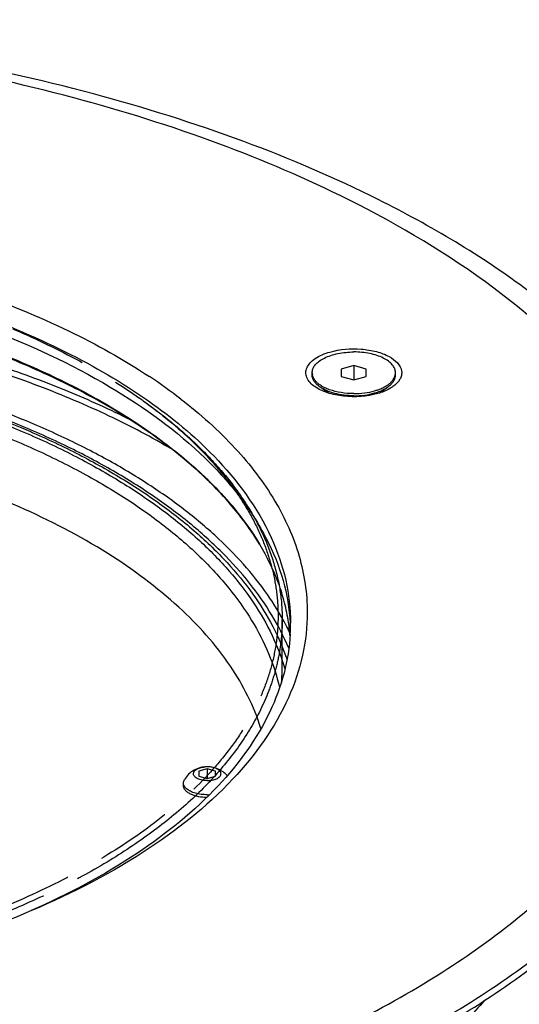
# Model space of a CAD drawing. Units: millimetres. Extents: x 0 to 420, y 0 to 297.
# Drawn here: x 367 to 382, y 103 to 132 of the extents above; entities that cross this region are included whole.
import ezdxf

# ---------------------------------------------------------------- set-up
doc = ezdxf.new("R2010")
doc.units = ezdxf.units.MM
doc.header["$LTSCALE"] = 23.1
doc.linetypes.add('PHANTOM', pattern=[0.8, 0.45, -0.05, 0.1, -0.05, 0.1, -0.05])
doc.layers.add('02___PRT_ALL_AXES', color=7, linetype='CONTINUOUS')
doc.layers.add('7_ALL_FEATURES', color=7, linetype='CONTINUOUS')

msp = doc.modelspace()

# ---------------------------------------------------------------- linework, layer by layer
at = {"layer": '02___PRT_ALL_AXES', "color": 7, "linetype": 'CONTINUOUS'}
for p, q in [((375.7752, 121.6575), (375.7752, 121.7224)), ((378.2752, 121.6575), (378.2752, 121.7224)), ((376.2628, 121.1141), (376.0046, 121.2966)), ((377.7877, 121.1141), (378.0458, 121.2966)), ((371.9145, 109.3379), (371.9145, 109.4202))]:
    msp.add_line(p, q, dxfattribs=at)
at = {"layer": '02___PRT_ALL_AXES', "color": 8, "linetype": 'PHANTOM'}
msp.add_line((374.877, 112.9103), (374.877, 114.3176), dxfattribs=at)
at = {"layer": '02___PRT_ALL_AXES', "color": 7, "linetype": 'CONTINUOUS'}
for centre, radius, start, end in [((376.0935, 121.7228), 0.3183, 180.06192, 191.55048), ((377.957, 121.7228), 0.3183, 348.44952, 359.93808), ((376.4949, 121.9904), 0.8495, 232.14872, 234.74717), ((376.4378, 121.0683), 0.2255, 161.33593, 164.78258), ((377.1679, 122.8538), 1.7408, 286.08514, 289.5426), ((377.6133, 121.0685), 0.225, 15.00527, 18.6618), ((377.5555, 121.9904), 0.8495, 305.25283, 307.85128), ((368.2214, 110.63), 7.631, 27.05349, 27.40188), ((368.3016, 110.6708), 7.5411, 26.13605, 27.05459), ((368.3916, 110.715), 7.4409, 25.59279, 26.13517), ((372.6255, 109.101), 0.801, 94.54404, 94.89492), ((372.6262, 109.0916), 0.8104, 93.31625, 94.54249), ((372.6267, 109.083), 0.819, 92.69569, 93.31762), ((372.6269, 109.0782), 0.8238, 91.65109, 92.69551), ((372.627, 109.076), 0.8261, 90.79759, 91.65151), ((372.627, 109.0769), 0.8251, 90.00019, 90.79779), ((372.627, 109.0771), 0.8249, 89.35993, 89.99987), ((372.627, 109.076), 0.826, 88.31625, 89.36006), ((372.6271, 109.0782), 0.8238, 87.34585, 88.3166), ((372.6273, 109.0831), 0.8189, 86.61672, 87.34585), ((372.6278, 109.0919), 0.8101, 85.468, 86.61779), ((372.6285, 109.1013), 0.8007, 85.03148, 85.46671), ((372.627, 110.4853), 1.4213, 269.99933, 272.54942)]:
    msp.add_arc(centre, radius, start, end, dxfattribs=at)
at = {"layer": '02___PRT_ALL_AXES', "color": 8, "linetype": 'PHANTOM'}
msp.add_arc((369.1744, 112.9106), 5.7026, 355.52559, 359.99663, dxfattribs=at)
at = {"layer": '02___PRT_ALL_AXES', "color": 7, "linetype": 'CONTINUOUS'}
for points, knots in [([(374.9963, 114.142), (374.8293, 114.4641), (374.4379, 115.1035), (373.7155, 116.0088), (372.8479, 116.8802), (371.841, 117.7119), (370.7018, 118.499), (369.4378, 119.2364), (368.0575, 119.9192), (366.5699, 120.5431), (364.9851, 121.1038), (362.7237, 121.7719), (359.7255, 122.4187), (355.9778, 122.8863), (353.4188, 122.9907), (352.127, 122.9907)], [0, 0, 0, 0, 0.042654, 0.0878458, 0.1358889, 0.1869745, 0.2411861, 0.2985163, 0.3588807, 0.4221309, 0.4880648, 0.5564353, 0.699281, 0.8481078, 1, 1, 1, 1]), ([(375.7752, 121.7224), (375.7752, 121.743), (375.7794, 121.7847), (375.8047, 121.8688), (375.8699, 121.9716), (375.989, 122.079), (376.146, 122.1722), (376.3354, 122.2484), (376.5505, 122.3049), (376.7833, 122.3397), (376.9438, 122.3474), (377.0252, 122.3474)], [0, 0, 0, 0, 0.0407127, 0.0825687, 0.1732699, 0.2778849, 0.3982807, 0.5336997, 0.68165, 0.8385103, 1, 1, 1, 1]), ([(378.2752, 121.7224), (378.2752, 121.743), (378.2711, 121.7847), (378.2458, 121.8688), (378.1806, 121.9716), (378.0614, 122.079), (377.9045, 122.1722), (377.7151, 122.2484), (377.5, 122.3049), (377.2672, 122.3397), (377.1066, 122.3474), (377.0252, 122.3474)], [0, 0, 0, 0, 0.0407127, 0.0825687, 0.1732699, 0.2778849, 0.3982807, 0.5336997, 0.68165, 0.8385103, 1, 1, 1, 1]), ([(375.9737, 121.3196), (375.9432, 121.3433), (375.8883, 121.3926), (375.8241, 121.4767), (375.7843, 121.5656), (375.7752, 121.6275), (375.7752, 121.6575)], [0, 0, 0, 0, 0.2861501, 0.5435207, 0.7781475, 1, 1, 1, 1]), ([(375.9737, 121.3845), (375.9483, 121.4042), (375.902, 121.4449), (375.8446, 121.5128), (375.8033, 121.584), (375.7867, 121.6342), (375.7817, 121.6591)], [0, 0, 0, 0, 0.2816448, 0.5396423, 0.77728, 1, 1, 1, 1]), ([(378.0768, 121.3845), (378.1021, 121.4042), (378.1484, 121.4449), (378.2059, 121.5128), (378.2472, 121.584), (378.2637, 121.6342), (378.2688, 121.6591)], [0, 0, 0, 0, 0.2816448, 0.5396423, 0.77728, 1, 1, 1, 1]), ([(378.0768, 121.3196), (378.1073, 121.3433), (378.1621, 121.3926), (378.2263, 121.4767), (378.2661, 121.5656), (378.2752, 121.6275), (378.2752, 121.6575)], [0, 0, 0, 0, 0.2861501, 0.5435207, 0.7781475, 1, 1, 1, 1]), ([(376.1205, 121.2912), (376.107, 121.2982), (376.0562, 121.3262), (376.0075, 121.3582), (375.9737, 121.3845)], [0, 0, 0, 0, 0.2621867, 1, 1, 1, 1]), ([(377.0252, 121.0325), (376.9265, 121.0325), (376.7329, 121.0438), (376.4567, 121.0944), (376.2115, 121.1754), (376.0667, 121.2527), (376.0046, 121.2966)], [0, 0, 0, 0, 0.2772868, 0.5428902, 0.7863841, 1, 1, 1, 1]), ([(376.3002, 121.2133), (376.2842, 121.219), (376.2231, 121.2419), (376.1633, 121.2687), (376.1205, 121.2912)], [0, 0, 0, 0, 0.2597097, 1, 1, 1, 1]), ([(377.0252, 121.0974), (376.898, 121.0974), (376.652, 121.1159), (376.4117, 121.1736), (376.3002, 121.2133)], [0, 0, 0, 0, 0.5180974, 1, 1, 1, 1]), ([(377.0252, 121.0974), (377.1333, 121.0974), (377.3442, 121.111), (377.5517, 121.1527), (377.6503, 121.1812)], [0, 0, 0, 0, 0.5129384, 1, 1, 1, 1]), ([(377.0252, 121.0325), (377.1333, 121.0325), (377.3442, 121.046), (377.5516, 121.0878), (377.6502, 121.1162)], [0, 0, 0, 0, 0.5129366, 1, 1, 1, 1]), ([(377.6502, 121.1162), (377.6672, 121.1211), (377.7328, 121.1411), (377.7972, 121.1649), (377.8438, 121.1851)], [0, 0, 0, 0, 0.2583619, 1, 1, 1, 1]), ([(377.7503, 121.2133), (377.7662, 121.219), (377.8274, 121.2419), (377.8871, 121.2687), (377.9299, 121.2912)], [0, 0, 0, 0, 0.2597097, 1, 1, 1, 1]), ([(377.8438, 121.1851), (377.8625, 121.1932), (377.9324, 121.2254), (377.9996, 121.2639), (378.0458, 121.2966)], [0, 0, 0, 0, 0.2643603, 1, 1, 1, 1]), ([(377.9299, 121.2912), (377.9434, 121.2982), (377.9943, 121.3262), (378.043, 121.3582), (378.0768, 121.3845)], [0, 0, 0, 0, 0.2621867, 1, 1, 1, 1]), ([(372.627, 109.9021), (372.5589, 109.9021), (372.4221, 109.8854), (372.2299, 109.8102), (372.0635, 109.6879), (371.978, 109.5795), (371.9435, 109.5208)], [0, 0, 0, 0, 0.2501636, 0.500093, 0.7500079, 1, 1, 1, 1]), ([(372.627, 109.4883), (372.5767, 109.4883), (372.5025, 109.4949), (372.4095, 109.5178), (372.3485, 109.5406), (372.3041, 109.5646), (372.2743, 109.5865), (372.2503, 109.6081), (372.2272, 109.6373), (372.2124, 109.6766), (372.213, 109.7172), (372.2292, 109.7563), (372.2589, 109.7922), (372.3008, 109.8243), (372.3534, 109.8519), (372.4386, 109.8827), (372.5087, 109.8949), (372.5571, 109.8991)], [0, 0, 0, 0, 0.1621232, 0.2381428, 0.3083784, 0.3715792, 0.4003606, 0.4272456, 0.4756737, 0.5188008, 0.5600421, 0.6035127, 0.6525099, 0.7087612, 0.7726048, 0.8433978, 1, 1, 1, 1]), ([(373.2257, 109.6376), (373.1886, 109.6797), (373.1047, 109.7558), (372.9574, 109.8398), (372.7957, 109.8907), (372.6831, 109.9021), (372.627, 109.9021)], [0, 0, 0, 0, 0.249973, 0.4998904, 0.7498456, 1, 1, 1, 1]), ([(372.627, 109.4883), (372.6772, 109.4883), (372.7514, 109.4949), (372.8443, 109.5177), (372.9053, 109.5405), (372.9497, 109.5645), (372.9795, 109.5863), (373.0035, 109.6079), (373.0267, 109.6371), (373.0416, 109.6763), (373.041, 109.7169), (373.025, 109.756), (372.9954, 109.7919), (372.9537, 109.824), (372.9012, 109.8517), (372.8162, 109.8825), (372.7462, 109.8948), (372.6979, 109.899)], [0, 0, 0, 0, 0.1621699, 0.2382198, 0.3084928, 0.3717383, 0.4005441, 0.427454, 0.4759304, 0.519093, 0.5603437, 0.6037927, 0.6527437, 0.7089356, 0.7727175, 0.8434558, 1, 1, 1, 1]), ([(371.9145, 109.4202), (371.9145, 109.4373), (371.9197, 109.4727), (371.9343, 109.5052), (371.9435, 109.5208)], [0, 0, 0, 0, 0.485944, 1, 1, 1, 1]), ([(372.2707, 109.1117), (372.2201, 109.1263), (372.1481, 109.1529), (372.0627, 109.2011), (372.0105, 109.2396), (371.9686, 109.2814), (371.9378, 109.3259), (371.9188, 109.3724), (371.9145, 109.4046), (371.9145, 109.4202)], [0, 0, 0, 0, 0.3151052, 0.4561322, 0.585066, 0.7020997, 0.8084339, 0.9065002, 1, 1, 1, 1]), ([(372.1604, 109.0687), (372.1244, 109.0843), (372.0591, 109.1184), (371.9791, 109.1831), (371.9346, 109.2467), (371.9173, 109.2991), (371.9145, 109.3252), (371.9145, 109.3379)], [0, 0, 0, 0, 0.3066995, 0.5713013, 0.7972857, 0.9002998, 1, 1, 1, 1]), ([(372.6047, 108.9819), (372.5252, 108.9831), (372.4081, 108.9945), (372.2606, 109.0304), (372.1924, 109.0548), (372.1604, 109.0687)], [0, 0, 0, 0, 0.5237683, 0.770316, 1, 1, 1, 1]), ([(372.627, 109.0639), (372.5654, 109.0639), (372.4452, 109.0717), (372.3269, 109.0955), (372.2707, 109.1117)], [0, 0, 0, 0, 0.5129366, 1, 1, 1, 1])]:
    msp.add_open_spline(points, degree=3, knots=knots, dxfattribs=at)
at = {"layer": '7_ALL_FEATURES', "color": 7, "linetype": 'CONTINUOUS'}
for p, q in [((377.0252, 121.939), (376.6502, 121.8307)), ((376.6502, 121.8307), (376.6502, 121.6142)), ((377.0252, 121.939), (377.0252, 121.5059)), ((377.4002, 121.8307), (377.0252, 121.939)), ((377.4002, 121.6142), (377.4002, 121.8307)), ((376.6502, 121.6142), (377.0252, 121.5059)), ((377.0252, 121.5059), (377.4002, 121.6142)), ((374.1981, 116.5805), (374.195, 116.5856)), ((374.1981, 116.5805), (374.195, 116.5856)), ((374.2014, 116.5751), (374.1981, 116.5805)), ((375.0711, 114.2028), (375.0667, 114.2334)), ((375.1062, 113.8839), (375.1039, 113.9117)), ((372.627, 109.8395), (372.377, 109.7673)), ((372.377, 109.7673), (372.377, 109.623)), ((372.377, 109.623), (372.627, 109.5508)), ((372.877, 109.7673), (372.627, 109.8395)), ((372.627, 109.8395), (372.627, 109.5508)), ((372.627, 109.5508), (372.877, 109.623)), ((372.877, 109.623), (372.877, 109.7673))]:
    msp.add_line(p, q, dxfattribs=at)
at = {"layer": '7_ALL_FEATURES', "color": 9, "linetype": 'CONTINUOUS'}
for p, q in [((374.0985, 116.7416), (374.1137, 116.7177)), ((374.195, 116.5856), (374.1973, 116.5818))]:
    msp.add_line(p, q, dxfattribs=at)
at = {"layer": '7_ALL_FEATURES', "color": 3, "linetype": 'CONTINUOUS'}
msp.add_arc((361.6942, 107.7264), 16.6524, 52.48556, 56.47098, dxfattribs=at)
at = {"layer": '7_ALL_FEATURES', "color": 7, "linetype": 'CONTINUOUS'}
for centre, radius, start, end in [((376.4255, 121.1826), 0.2129, 189.74076, 193.19361), ((369.6719, 113.447), 5.4518, 4.88978, 7.96909), ((369.3804, 114.2104), 5.7466, 356.76517, 359.99784), ((369.7107, 113.4505), 5.4129, 4.16242, 4.59335)]:
    msp.add_arc(centre, radius, start, end, dxfattribs=at)
at = {"layer": '7_ALL_FEATURES', "color": 8, "linetype": 'PHANTOM'}
msp.add_arc((361.4398, 108.002), 15.8666, 54.28445, 54.73625, dxfattribs=at)
at = {"layer": '7_ALL_FEATURES', "color": 9, "linetype": 'CONTINUOUS'}
msp.add_arc((367.2153, 112.3764), 8.1507, 31.09319, 32.18352, dxfattribs=at)
at = {"layer": '7_ALL_FEATURES', "color": 7, "linetype": 'CONTINUOUS'}
for points, knots in [([(388.377, 114.1019), (388.377, 114.6969), (388.2563, 115.9069), (387.5234, 118.3451), (385.6314, 121.3269), (382.1773, 124.4424), (378.0682, 126.8832), (373.6444, 128.7691), (367.4968, 130.6945), (359.0704, 132.1483), (348.6402, 132.3965), (340.018, 131.3537), (333.563, 129.7454), (329.2078, 128.2281), (325.339, 126.4094), (322.0359, 124.325), (319.3664, 122.0131), (317.3886, 119.5093), (316.1596, 116.8547), (315.877, 114.998), (315.877, 114.1019)], [0, 0, 0, 0, 0.0203548, 0.0412864, 0.0866372, 0.1389464, 0.1991458, 0.2493007, 0.3031994, 0.4192334, 0.5404358, 0.6590314, 0.7150521, 0.7677712, 0.8165569, 0.860997, 0.9009822, 0.9368173, 0.9693434, 1, 1, 1, 1]), ([(329.127, 114.2102), (329.127, 114.861), (329.3661, 116.2221), (330.3904, 118.1338), (332.0178, 119.9025), (334.1926, 121.4955), (336.8566, 122.8813), (339.9395, 124.026), (343.3588, 124.8997), (348.2916, 125.6783), (354.6183, 125.85), (360.8095, 125.0022), (365.3488, 123.6856), (368.3055, 122.4592), (370.818, 121.0039), (372.2363, 119.8338), (372.8333, 119.2164)], [0, 0, 0, 0, 0.0390476, 0.0811437, 0.128467, 0.1820778, 0.2421196, 0.3080759, 0.3789716, 0.453518, 0.607344, 0.7569004, 0.8263325, 0.8904708, 0.9484697, 1, 1, 1, 1]), ([(374.195, 116.5856), (373.9387, 117.0093), (373.3181, 117.8464), (372.3726, 118.7815), (371.4958, 119.4986), (370.4967, 120.2207), (369.096, 121.0645), (367.2333, 121.9604), (365.1794, 122.7475), (362.9604, 123.4156), (360.6045, 123.956), (358.1413, 124.3616), (355.602, 124.6273), (353.0189, 124.7496), (350.4244, 124.7269), (347.8515, 124.5595), (345.3326, 124.2496), (342.8998, 123.8012), (341.323, 123.4055), (340.5566, 123.1843)], [0, 0, 0, 0, 0.0411769, 0.0861761, 0.1102261, 0.1353226, 0.1886203, 0.2459415, 0.3069855, 0.3713341, 0.4384781, 0.5078389, 0.5787865, 0.6506559, 0.7227625, 0.7944165, 0.8649379, 0.933671, 1, 1, 1, 1]), ([(365.9845, 123.0638), (367.2722, 122.5777), (369.6132, 121.5006), (372.1452, 119.6747), (373.6261, 118.0392), (374.4243, 116.804), (374.9419, 115.5245), (375.0934, 114.6423), (375.1178, 114.2093)], [0, 0, 0, 0, 0.3085032, 0.5748692, 0.6926325, 0.8012687, 0.9027949, 1, 1, 1, 1]), ([(375.073, 113.4652), (374.9289, 113.8054), (374.5789, 114.4817), (373.9031, 115.4412), (373.0716, 116.3632), (372.0913, 117.2423), (370.9695, 118.0736), (369.7141, 118.8521), (368.334, 119.5732), (366.8386, 120.2322), (365.2385, 120.8248), (362.945, 121.5318), (359.8919, 122.2164), (356.0654, 122.7111), (353.4487, 122.8217), (352.127, 122.8217)], [0, 0, 0, 0, 0.0427388, 0.087747, 0.1354352, 0.1860823, 0.2398449, 0.2967714, 0.3568176, 0.4198606, 0.4857119, 0.5541282, 0.6974211, 0.8470752, 1, 1, 1, 1]), ([(372.8333, 119.2164), (373.5238, 118.5024), (374.4062, 117.3128), (375.0251, 115.5295), (375.127, 114.6436), (375.127, 114.2102)], [0, 0, 0, 0, 0.5294414, 0.7689787, 1, 1, 1, 1]), ([(375.0667, 114.2334), (375.0379, 114.4315), (374.9575, 114.8297), (374.7067, 115.6292), (374.4236, 116.2052), (374.2014, 116.5751)], [0, 0, 0, 0, 0.2391731, 0.4842634, 1, 1, 1, 1]), ([(375.1178, 113.8861), (375.0955, 113.4905), (374.9657, 112.6868), (374.3644, 111.0758), (372.9445, 109.1318), (370.4617, 107.137), (368.4523, 106.076), (367.3458, 105.5877)], [0, 0, 0, 0, 0.0998193, 0.2034457, 0.4307965, 0.6953304, 1, 1, 1, 1]), ([(373.3734, 99.4164), (375.5157, 100.1913), (379.4056, 101.9219), (383.6103, 104.9026), (386.0455, 107.5903), (387.3379, 109.6216), (388.1497, 111.7278), (388.3575, 113.1769), (388.3744, 113.8858)], [0, 0, 0, 0, 0.3103951, 0.5772418, 0.6946521, 0.8026348, 0.9033834, 1, 1, 1, 1]), ([(373.4443, 99.2257), (375.6027, 100.0104), (379.5162, 101.7627), (383.7337, 104.7876), (386.154, 107.5144), (387.4238, 109.5736), (388.2009, 111.7073), (388.377, 113.1707), (388.377, 113.8854)], [0, 0, 0, 0, 0.3109402, 0.5776558, 0.6948386, 0.8025865, 0.9032314, 1, 1, 1, 1]), ([(380.9486, 102.8996), (380.5961, 102.4864), (379.8205, 101.677), (378.5057, 100.5525), (377.0159, 99.4893), (375.3611, 98.4937), (373.552, 97.5712), (371.6004, 96.7273), (369.519, 95.9672), (368.0782, 95.5269), (367.3398, 95.321)], [0, 0, 0, 0, 0.1031885, 0.2125365, 0.3283052, 0.4505541, 0.5791695, 0.7138899, 0.85433, 1, 1, 1, 1])]:
    msp.add_open_spline(points, degree=3, knots=knots, dxfattribs=at)
at = {"layer": '7_ALL_FEATURES', "color": 3, "linetype": 'CONTINUOUS'}
for points, knots in [([(387.127, 114.5349), (387.127, 115.1094), (387.0104, 116.2777), (386.3028, 118.6318), (384.4761, 121.5108), (381.1411, 124.5188), (377.1737, 126.8755), (372.9024, 128.6964), (366.9668, 130.5554), (358.8309, 131.959), (348.7604, 132.1987), (340.4355, 131.1918), (334.2031, 129.639), (329.9982, 128.174), (326.2627, 126.418), (323.0736, 124.4055), (320.496, 122.1733), (318.5864, 119.7559), (317.3999, 117.1928), (317.127, 115.4001), (317.127, 114.5349)], [0, 0, 0, 0, 0.0203548, 0.0412864, 0.0866372, 0.1389464, 0.1991458, 0.2493007, 0.3031994, 0.4192334, 0.5404358, 0.6590314, 0.7150521, 0.7677712, 0.8165569, 0.860997, 0.9009822, 0.9368173, 0.9693434, 1, 1, 1, 1]), ([(328.627, 114.5349), (328.627, 115.1508), (328.8344, 116.4317), (329.7308, 118.2502), (331.1662, 119.9522), (333.0956, 121.5082), (335.4731, 122.8918), (339.3011, 124.5235), (344.8156, 125.8934), (351.8732, 126.4674), (358.954, 125.9686), (364.5193, 124.6588), (368.4113, 123.072), (370.1183, 122.1213), (370.8923, 121.608)], [0, 0, 0, 0, 0.0384971, 0.0796085, 0.1252866, 0.1765954, 0.2338303, 0.2967119, 0.4362095, 0.5867648, 0.7377096, 0.8783071, 0.941939, 1, 1, 1, 1]), ([(375.8518, 121.3073), (375.7538, 121.3765), (375.6226, 121.5058), (375.5765, 121.7285), (375.6143, 121.8862), (375.7151, 122.0307), (375.9357, 122.2129), (376.1515, 122.3002), (376.3065, 122.3449)], [0, 0, 0, 0, 0.2376462, 0.3374587, 0.4377407, 0.5498482, 0.6804435, 1, 1, 1, 1]), ([(376.3065, 122.3449), (376.6085, 122.4321), (377.0883, 122.4716), (377.6927, 122.3719), (378.1395, 122.2152), (378.4737, 121.9244), (378.461, 121.6415), (378.3906, 121.4687), (378.2813, 121.3657), (378.199, 121.3075)], [0, 0, 0, 0, 0.3199302, 0.4779789, 0.6171376, 0.812688, 0.8539646, 0.8974068, 1, 1, 1, 1]), ([(377.744, 121.1), (377.4143, 121.0048), (376.8893, 120.9716), (376.2511, 121.0985), (375.9666, 121.2262), (375.8518, 121.3073)], [0, 0, 0, 0, 0.5283966, 0.7836605, 1, 1, 1, 1]), ([(378.199, 121.3075), (378.168, 121.2856), (378.0261, 121.1967), (377.8681, 121.1358), (377.744, 121.1)], [0, 0, 0, 0, 0.2270254, 1, 1, 1, 1]), ([(371.8349, 120.9351), (372.417, 120.4869), (373.4647, 119.5547), (374.6913, 117.9621), (375.4523, 116.2778), (375.627, 115.1028), (375.627, 114.5349)], [0, 0, 0, 0, 0.2865601, 0.5440447, 0.7785039, 1, 1, 1, 1]), ([(374.2387, 111.0492), (374.033, 111.7136), (373.3517, 113.0551), (371.7505, 114.8268), (369.5871, 116.4219), (366.9228, 117.8032), (363.8312, 118.9371), (360.3995, 119.7917), (356.7268, 120.3426), (354.2033, 120.4955), (352.9241, 120.5183)], [0, 0, 0, 0, 0.085042, 0.1807942, 0.2896413, 0.4119279, 0.5465398, 0.6913605, 0.8435851, 1, 1, 1, 1]), ([(375.627, 114.5349), (375.627, 114.1031), (375.5283, 113.2215), (374.9276, 111.4451), (373.3808, 109.3008), (370.6158, 107.1337), (368.3672, 106.0041), (367.1258, 105.4894)], [0, 0, 0, 0, 0.0989448, 0.2013692, 0.4268734, 0.6920705, 1, 1, 1, 1]), ([(373.3143, 100.6057), (375.3178, 101.3676), (378.9481, 103.0569), (382.8469, 105.9398), (385.0787, 108.5215), (386.2494, 110.4682), (386.9651, 112.4818), (387.127, 113.8608), (387.127, 114.5349)], [0, 0, 0, 0, 0.3098908, 0.5760191, 0.693255, 0.8013268, 0.9025296, 1, 1, 1, 1]), ([(367.1258, 105.4894), (366.0377, 105.0384), (363.7229, 104.2484), (358.7368, 103.1128), (352.127, 102.5624), (345.5172, 103.1128), (340.5311, 104.2484), (338.2162, 105.0384), (337.1281, 105.4894)], [0, 0, 0, 0, 0.1153234, 0.2388328, 0.5, 0.7611672, 0.8846766, 1, 1, 1, 1])]:
    msp.add_open_spline(points, degree=3, knots=knots, dxfattribs=at)
at = {"layer": '7_ALL_FEATURES', "color": 8, "linetype": 'PHANTOM'}
for points, knots in [([(352.127, 125.7383), (353.0258, 125.7383), (354.8144, 125.6852), (357.4638, 125.4466), (360.0378, 125.0528), (362.5002, 124.5093), (364.8164, 123.8238), (366.9541, 123.0058), (368.8832, 122.0669), (370.0587, 121.34), (370.6002, 120.9571)], [0, 0, 0, 0, 0.139345, 0.2772055, 0.4121346, 0.5427617, 0.6678342, 0.7862637, 0.8971804, 1, 1, 1, 1]), ([(370.7021, 120.8845), (371.2328, 120.5029), (371.9781, 119.894), (372.8432, 118.9932), (373.3904, 118.314), (373.8491, 117.6179), (374.2171, 116.9076), (374.4925, 116.186), (374.6739, 115.4562), (374.7602, 114.7215), (374.7507, 113.9854), (374.6457, 113.2514), (374.4457, 112.5229), (374.1519, 111.8033), (373.7659, 111.0956), (373.2897, 110.4026), (372.5187, 109.4798), (371.327, 108.3823), (369.6169, 107.2004), (367.6205, 106.1391), (365.3699, 105.2151), (362.9016, 104.4429), (360.2557, 103.8352), (357.4758, 103.4018), (355.5776, 103.2352), (354.616, 103.182)], [0, 0, 0, 0, 0.0597627, 0.087573, 0.1140799, 0.1393939, 0.1636629, 0.1870735, 0.209848, 0.2322389, 0.2545181, 0.2769634, 0.299844, 0.323407, 0.3478681, 0.3734063, 0.4001621, 0.4576623, 0.5208577, 0.5897428, 0.6639773, 0.7429687, 0.8259344, 0.9119519, 1, 1, 1, 1]), ([(370.7023, 120.8849), (371.0299, 120.6533), (371.6506, 120.1787), (372.4934, 119.4115), (373.2167, 118.6133), (373.8157, 117.7884), (374.2867, 116.9414), (374.6262, 116.0769), (374.8312, 115.2005), (374.877, 114.6099), (374.877, 114.3176)], [0, 0, 0, 0, 0.1489091, 0.2896048, 0.422424, 0.54797, 0.6671432, 0.7811571, 0.8915244, 1, 1, 1, 1]), ([(374.877, 114.3176), (374.877, 114.1313), (374.8586, 113.7572), (374.7758, 113.1983), (374.6382, 112.6423), (374.3788, 111.8971), (373.9112, 110.975), (373.148, 109.9201), (372.1841, 108.9106), (371.0293, 107.9551), (369.6947, 107.0616), (368.1929, 106.2382), (366.5379, 105.4922), (364.7454, 104.8308), (362.8323, 104.26), (360.8168, 103.7854), (358.7182, 103.4114), (355.8192, 103.0498), (353.6082, 102.9426), (352.127, 102.9426)], [0, 0, 0, 0, 0.0202899, 0.0407254, 0.0614476, 0.0825892, 0.1265633, 0.1734898, 0.2239245, 0.2781952, 0.3364326, 0.3986047, 0.4645473, 0.5339893, 0.6065736, 0.6818739, 0.759409, 0.8386559, 1, 1, 1, 1])]:
    msp.add_open_spline(points, degree=3, knots=knots, dxfattribs=at)
at = {"layer": '7_ALL_FEATURES', "color": 9, "linetype": 'CONTINUOUS'}
for points, knots in [([(340.599, 123.2308), (341.3637, 123.4516), (342.9367, 123.8462), (345.3632, 124.2934), (347.8747, 124.6021), (350.4396, 124.7686), (353.0257, 124.7907), (355.6004, 124.6682), (358.1316, 124.4025), (360.5874, 123.9971), (362.937, 123.457), (365.1512, 122.7891), (367.2023, 122.0015), (369.065, 121.1041), (370.4673, 120.2579), (371.4696, 119.5322), (372.7376, 118.494), (373.6536, 117.4805), (374.195, 116.5856)], [0, 0, 0, 0, 0.0662418, 0.1348519, 0.2052254, 0.2767157, 0.3486509, 0.4203491, 0.4911336, 0.5603484, 0.6273742, 0.6916453, 0.7526692, 0.8100484, 0.8635081, 0.8887342, 0.9129519, 1, 1, 1, 1]), ([(340.6023, 123.2394), (341.3611, 123.4584), (342.9216, 123.8504), (345.3286, 124.2957), (347.8198, 124.6047), (350.3642, 124.7736), (352.9305, 124.8003), (355.4868, 124.6844), (358.0016, 124.4275), (360.4437, 124.0326), (362.7829, 123.5048), (364.9905, 122.8504), (367.0395, 122.0776), (368.9046, 121.1958), (370.3129, 120.3633), (371.3227, 119.6492), (372.215, 118.9367), (373.1849, 118.0037), (373.8289, 117.1669), (374.0985, 116.7416)], [0, 0, 0, 0, 0.0660425, 0.1344334, 0.2045789, 0.2758443, 0.3475698, 0.4190854, 0.4897259, 0.5588453, 0.6258326, 0.6901283, 0.7512426, 0.8087771, 0.86245, 0.8878003, 0.9121506, 0.9578947, 1, 1, 1, 1]), ([(370.3273, 120.3058), (369.7165, 120.6139), (368.4359, 121.1959), (366.411, 121.9487), (364.2478, 122.5986), (361.9675, 123.139), (359.592, 123.5649), (357.1442, 123.8721), (354.6478, 124.0577), (352.9692, 124.099), (352.127, 124.099)], [0, 0, 0, 0, 0.1094727, 0.2248228, 0.3454539, 0.4706518, 0.5996089, 0.7314461, 0.8652317, 1, 1, 1, 1]), ([(371.5823, 119.4205), (370.9655, 119.7845), (369.654, 120.4733), (367.5482, 121.3637), (365.2628, 122.1354), (362.8244, 122.7795), (360.2612, 123.2884), (357.6031, 123.6562), (354.8812, 123.8787), (353.0476, 123.9282), (352.127, 123.9282)], [0, 0, 0, 0, 0.106435, 0.2197919, 0.3394515, 0.4646132, 0.594335, 0.7275671, 0.8631817, 1, 1, 1, 1]), ([(352.127, 122.7882), (353.4788, 122.7882), (356.1531, 122.672), (360.0571, 122.1525), (363.1627, 121.4342), (365.4846, 120.6929), (367.0953, 120.0734), (368.5917, 119.3858), (369.9627, 118.6353), (371.1978, 117.8275), (372.2877, 116.9681), (373.2243, 116.0633), (374.0001, 115.1191), (374.6084, 114.1424), (374.9052, 113.4585), (375.021, 113.1166)], [0, 0, 0, 0, 0.1551639, 0.3067785, 0.4514914, 0.5203447, 0.5864173, 0.6494473, 0.7092334, 0.7656483, 0.8186536, 0.8683182, 0.9148394, 0.9585634, 1, 1, 1, 1]), ([(352.4081, 122.7121), (353.7605, 122.7038), (356.4324, 122.5706), (359.7142, 122.1093), (362.2318, 121.5642), (364.0206, 121.0793), (365.7171, 120.5175), (367.3082, 119.8833), (368.7817, 119.1814), (370.1262, 118.4171), (371.3316, 117.5963), (372.3885, 116.7247), (373.2888, 115.8087), (374.0252, 114.8545), (374.5911, 113.8691), (374.8563, 113.1817), (374.9561, 112.8387)], [0, 0, 0, 0, 0.1562591, 0.308639, 0.3823183, 0.4537814, 0.5226741, 0.5886857, 0.6515595, 0.7111038, 0.7672063, 0.8198503, 0.8691349, 0.9152965, 0.9587297, 1, 1, 1, 1]), ([(352.4737, 122.3816), (353.8358, 122.3713), (356.525, 122.231), (359.8251, 121.7533), (362.3515, 121.1907), (364.1419, 120.6914), (365.8356, 120.1139), (367.419, 119.4627), (368.8796, 118.7431), (370.2057, 117.9606), (371.3868, 117.1213), (372.4135, 116.2315), (373.2775, 115.2977), (373.9714, 114.3263), (374.4885, 113.325), (374.7157, 112.6296), (374.7957, 112.2836)], [0, 0, 0, 0, 0.1574264, 0.310741, 0.3847567, 0.4564488, 0.5254526, 0.5914512, 0.6541871, 0.7134747, 0.7692161, 0.8214197, 0.8702228, 0.9159147, 0.9589586, 1, 1, 1, 1])]:
    msp.add_open_spline(points, degree=3, knots=knots, dxfattribs=at)

doc.saveas('drawing.dxf')
